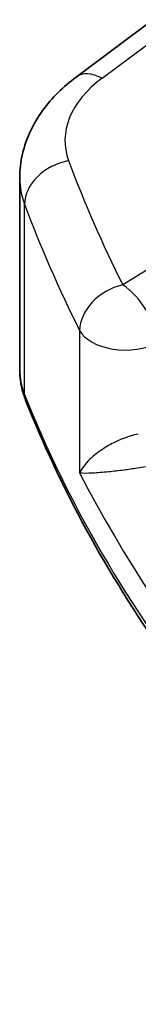
# Model space of a CAD drawing. Units: millimetres. Extents: x 29 to 4370, y 16 to 718.
# Drawn here: x 84 to 86, y 241 to 261 of the extents above; entities that cross this region are included whole.
import ezdxf

# ---------------------------------------------------------------- set-up
doc = ezdxf.new("R2010")
doc.units = ezdxf.units.MM
doc.header["$LTSCALE"] = 2
doc.layers.add('Visible (ISO)', color=7, linetype='Continuous', lineweight=35)
doc.layers.add('Visible Narrow (ISO)', color=7, linetype='Continuous', lineweight=25)

msp = doc.modelspace()

# ---------------------------------------------------------------- linework, layer by layer
at = {"layer": 'Visible (ISO)'}
for p, q in [((84.7327, 259.8918), (86.3264, 261.0836)), ((83.5611, 253.8082), (83.5611, 257.7917))]:
    msp.add_line(p, q, dxfattribs=at)
for points, knots in [([(83.5611, 257.7917), (83.5611, 257.9616), (83.5811, 258.1309), (83.6573, 258.4588), (83.7133, 258.6172), (83.8544, 258.9178), (83.9395, 259.0601), (84.1322, 259.327), (84.24, 259.4518), (84.4736, 259.6843), (84.5994, 259.7921), (84.7327, 259.8918)], [0.78539816, 0.78539816, 0.78539816, 0.78539816, 0.93200582, 0.93200582, 1.07861348, 1.07861348, 1.22522113, 1.22522113, 1.37182879, 1.37182879, 1.51843645, 1.51843645, 1.51843645, 1.51843645]), ([(83.5611, 253.8082), (83.5611, 253.765), (83.5627, 253.7217), (83.5694, 253.6355), (83.5745, 253.5926), (83.5878, 253.5071), (83.5961, 253.4646), (83.6159, 253.3803), (83.6274, 253.3384), (83.6534, 253.2557), (83.668, 253.2147), (83.684, 253.1742)], [0.78539816, 0.78539816, 0.78539816, 0.78539816, 0.83031258, 0.83031258, 0.875227, 0.875227, 0.92014143, 0.92014143, 0.96505585, 0.96505585, 1.00997027, 1.00997027, 1.00997027, 1.00997027]), ([(93.4639, 240.6196), (92.5369, 241.3671), (91.6605, 242.1364), (90.0148, 243.7142), (89.2455, 244.5227), (87.8189, 246.174), (87.1616, 247.0169), (85.9637, 248.7319), (85.4231, 249.6042), (84.4623, 251.3726), (84.0422, 252.2689), (83.684, 253.1742)], [4.87638121, 4.87638121, 4.87638121, 4.87638121, 4.95574798, 4.95574798, 5.03511474, 5.03511474, 5.11448151, 5.11448151, 5.19384827, 5.19384827, 5.27321504, 5.27321504, 5.27321504, 5.27321504])]:
    msp.add_open_spline(points, degree=3, knots=knots, dxfattribs=at)
at = {"layer": 'Visible Narrow (ISO)'}
for p, q in [((85.27, 259.8688), (86.8636, 261.0605)), ((89.6192, 257.9875), (85.6987, 255.5731)), ((83.6615, 253.2939), (83.6615, 257.2475)), ((84.8045, 254.6256), (84.8045, 251.6657))]:
    msp.add_line(p, q, dxfattribs=at)
for centre, major_axis, ratio, start_param, end_param in [((85.3316, 259.091), (-0.5989, 0.8008), 0.5542216, 5.4329486, 6.2831853), ((87.4994, 258.721), (-2.996, -0.2491), 0.6252357, 5.4982022, 6.4558126), ((84.6364, 257.376), (-0.9377, -0.3475), 0.7682961, 4.4982356, 5.9951598), ((142.0932, 269.3085), (-58.9204, -4.8995), 0.6252357, 0.1726273, 0.2463482), ((87.5611, 257.9432), (3.9972, 0.2433), 0.6138185, 3.1042461, 3.3288182), ((142.1549, 268.5306), (59.9222, 4.8918), 0.6244878, 3.3152285, 3.3889494), ((85.7603, 254.7953), (-0.8937, -0.4487), 0.756163, 4.4140296, 5.9077308), ((85.7603, 254.7953), (-0.5244, 0.8515), 0.4940186, 3.9140299, 5.4802648), ((85.7603, 254.7953), (-1, 0), 0.5773503, 0.2982929, 2.3038346), ((87.5611, 253.8082), (-4, 0), 0.5773503, 0, 0.2245721), ((84.1489, 253.3582), (-0.4649, -0.1839), 0.7959939, 5.978088, 6.2831853), ((142.1549, 261.0081), (-60, 0), 0.5773503, 0.2245721, 0.6214059), ((142.1549, 264.0773), (59.9756, 2.8238), 0.6062543, 3.4113494, 3.7185083)]:
    msp.add_ellipse(centre, major_axis=major_axis, ratio=ratio, start_param=start_param, end_param=end_param, dxfattribs=at)
for points, knots in [([(86.0214, 252.4725), (85.9667, 252.4608), (85.9103, 252.4459), (85.7652, 252.4007), (85.6783, 252.3669), (85.4885, 252.2806), (85.3909, 252.2266), (85.1908, 252.0981), (85.0963, 252.023), (84.9182, 251.8518), (84.8467, 251.7559), (84.8045, 251.6657)], [-0.27703584, -0.27703584, -0.27703584, -0.27703584, -0.25149298, -0.25149298, -0.2106244, -0.2106244, -0.15749526, -0.15749526, -0.08894205, -0.08894205, 0.00076472, 0.00076472, 0.00076472, 0.00076472]), ([(84.8045, 251.6657), (84.8667, 251.6604), (84.9588, 251.6603), (85.1719, 251.671), (85.2812, 251.6792), (85.5051, 251.7015), (85.6122, 251.7138), (85.8156, 251.7406), (85.9074, 251.7538), (86.0576, 251.7775), (86.1152, 251.7871), (86.1704, 251.7968)], [-0.00076472, -0.00076472, -0.00076472, -0.00076472, 0.08894205, 0.08894205, 0.15749526, 0.15749526, 0.2106244, 0.2106244, 0.25149298, 0.25149298, 0.27703584, 0.27703584, 0.27703584, 0.27703584])]:
    msp.add_open_spline(points, degree=3, knots=knots, dxfattribs=at)

doc.saveas('drawing.dxf')
